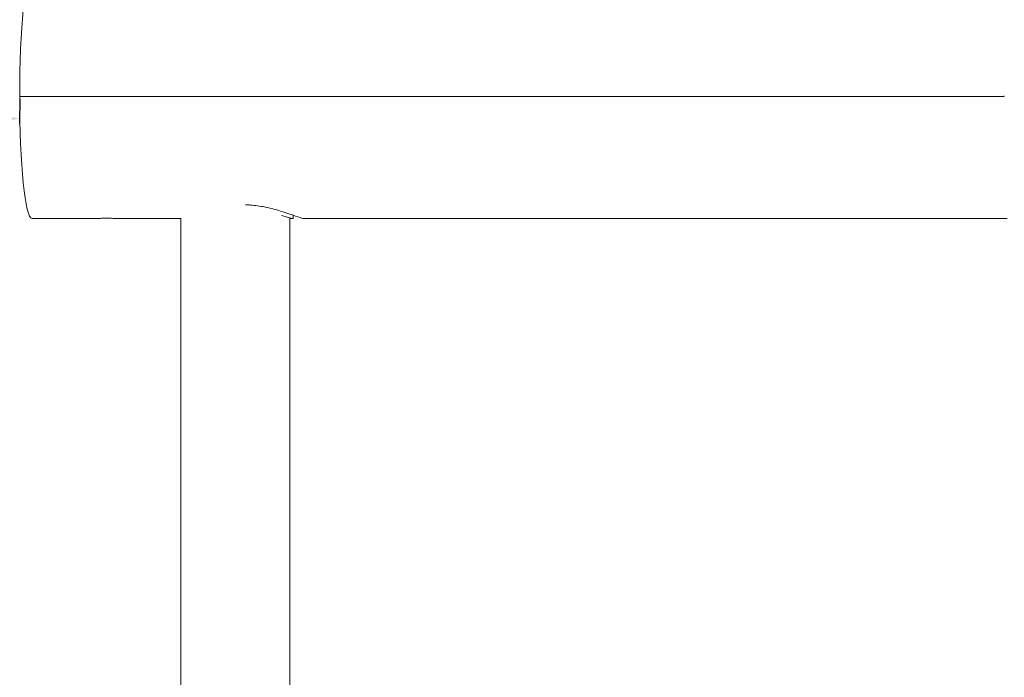
# Model space of a CAD drawing. Units: millimetres. Extents: x 48833 to 53574, y -21532 to -17378.
# Drawn here: x 50686 to 50929, y -19791 to -19628 of the extents above; entities that cross this region are included whole.
import ezdxf

# ---------------------------------------------------------------- set-up
doc = ezdxf.new("R2010")
doc.units = ezdxf.units.MM
doc.styles.get("Standard").update_dxf_attribs({"font": 'arial.ttf'})
doc.dimstyles.new('ISO-25', dxfattribs={"dimtxt": 2.5, "dimasz": 2.5, "dimexe": 1.25, "dimexo": 0.625, "dimtad": 1, "dimtxsty": 'Standard', "dimcen": 2.5, "dimadec": 0, "dimazin": 0, "dimtfac": 1, "dimtmove": 0, "dimatfit": 3, "dimfxl": 1, "dimarcsym": 0})

# ---------------------------------------------------------------- blocks, each defined once
blk = doc.blocks.new('*D3')
at = {"color": 0, "lineweight": -2, "transparency": 16777216}
for p, q in [((49186.3, -19644.38), (49186.28, -19650.47)), ((50686.29, -19647.81), (50686.28, -19653.91)), ((50606.28, -19652.48), (49266.29, -19649.41))]:
    blk.add_line(p, q, dxfattribs=at)
at = {"color": 0, "transparency": 16777216}
for points in [[(49266.32, -19636.07), (49266.26, -19662.74), (49186.29, -19649.22)], [(50606.31, -19639.14), (50606.25, -19665.81), (50686.28, -19652.66)]]:
    blk.add_solid(points, dxfattribs=at)
at = {"layer": 'Defpoints', "color": 0, "transparency": 16777216}
for p in [(49186.3, -19643.75), (50686.3, -19647.19), (49186.29, -19649.22)]:
    blk.add_point(p, dxfattribs=at)
at = {"color": 0, "transparency": 16777216, "insert": (49936.12, -19722), "char_height": 100, "attachment_point": 5, "rotation": 359.8688}
blk.add_mtext('150', dxfattribs=at)
blk = doc.blocks.new('*D1')
at = {"color": 0, "lineweight": -2, "transparency": 16777216}
for p, q in [((51378.47, -19645.65), (51377.56, -19644.78)), ((51323.34, -19703.62), (50744.48, -20312.25)), ((50689.35, -20370.22), (50688.44, -20369.36))]:
    blk.add_line(p, q, dxfattribs=at)
at = {"color": 0, "transparency": 16777216}
for points in [[(51313.68, -19694.43), (51333, -19712.8), (51378.47, -19645.65)], [(50734.82, -20303.07), (50754.14, -20321.44), (50689.35, -20370.22)]]:
    blk.add_solid(points, dxfattribs=at)
at = {"layer": 'Defpoints', "color": 0, "transparency": 16777216}
for p in [(51378.47, -19645.65), (50689.35, -20370.22), (50689.35, -20370.22)]:
    blk.add_point(p, dxfattribs=at)
at = {"color": 0, "transparency": 16777216, "insert": (50982.42, -19958.97), "char_height": 100, "attachment_point": 5, "rotation": 46.4368}
blk.add_mtext('100', dxfattribs=at)
blk = doc.blocks.new('*D7')
at = {"color": 0, "lineweight": -2, "transparency": 16777216}
for p, q in [((49186.28, -17584.72), (49186.28, -17513.47)), ((49266.28, -17514.72), (53494.49, -17514.72)), ((53574.49, -17584.72), (53574.49, -17513.47))]:
    blk.add_line(p, q, dxfattribs=at)
at = {"color": 0, "transparency": 16777216}
for points in [[(49266.28, -17501.38), (49266.28, -17528.05), (49186.28, -17514.72)], [(53494.49, -17501.38), (53494.49, -17528.05), (53574.49, -17514.72)]]:
    blk.add_solid(points, dxfattribs=at)
at = {"layer": 'Defpoints', "color": 0, "transparency": 16777216}
for p in [(53574.49, -17514.72), (49186.28, -19650.47), (53574.49, -19649.14)]:
    blk.add_point(p, dxfattribs=at)
at = {"color": 0, "transparency": 16777216, "insert": (51380.39, -17443.66), "char_height": 100, "attachment_point": 5}
blk.add_mtext('440', dxfattribs=at)
blk = doc.blocks.new('*D8')
at = {"color": 0, "lineweight": -2, "transparency": 16777216}
for p, q in [((49039.9, -17756.35), (48968.65, -17756.35)), ((48969.9, -17836.35), (48969.9, -21450.3)), ((49039.9, -21530.3), (48968.65, -21530.3))]:
    blk.add_line(p, q, dxfattribs=at)
at = {"color": 0, "transparency": 16777216}
for points in [[(48956.56, -17836.35), (48983.23, -17836.35), (48969.9, -17756.35)], [(48956.56, -21450.3), (48983.23, -21450.3), (48969.9, -21530.3)]]:
    blk.add_solid(points, dxfattribs=at)
at = {"layer": 'Defpoints', "color": 0, "transparency": 16777216}
for p in [(51420.94, -17756.35), (48969.9, -21530.3), (51433.56, -21530.3)]:
    blk.add_point(p, dxfattribs=at)
at = {"color": 0, "transparency": 16777216, "insert": (48898.81, -19643.32), "char_height": 100, "attachment_point": 5, "rotation": 90}
blk.add_mtext('380', dxfattribs=at)

msp = doc.modelspace()

# ---------------------------------------------------------------- linework, layer by layer
at = {"linetype": 'Continuous', "lineweight": 0}
for p, q in [((50726.047, -19677.21), (50726.047, -19826.289)), ((50752.947, -19677.337), (50752.947, -19826.289)), ((50753.774, -19676.517), (50753.774, -19677.322))]:
    msp.add_line(p, q, dxfattribs=at)
for major_axis, start_param, end_param in [((0, 30.15), 0, 1.5707963), ((0, -30.15), -1.5707963, 0)]:
    msp.add_ellipse((50689.35, -19647.187), major_axis=major_axis, ratio=0.101335, start_param=start_param, end_param=end_param, dxfattribs=at)
for points, knots in [([(50929.226, -19647.187), (50928.447, -19647.187), (50926.974, -19647.187), (50925.143, -19647.187), (50924.096, -19647.187), (50923.395, -19647.187), (50922.697, -19647.187), (50921.649, -19647.187), (50920.944, -19647.187), (50919.89, -19647.187), (50917.776, -19647.187), (50915.293, -19647.187), (50913.148, -19647.187), (50912.43, -19647.187), (50911.354, -19647.187), (50909.912, -19647.187), (50908.459, -19647.187), (50907.003, -19647.187), (50904.809, -19647.187), (50902.591, -19647.187), (50899.611, -19647.187), (50897.363, -19647.187), (50894.328, -19647.187), (50892.797, -19647.187), (50888.959, -19647.187), (50884.282, -19647.187), (50879.491, -19647.187), (50876.271, -19647.187), (50874.649, -19647.187), (50872.193, -19647.187), (50870.551, -19647.187), (50867.24, -19647.187), (50863.057, -19647.187), (50858.817, -19647.187), (50855.395, -19647.187), (50850.231, -19647.187), (50842.377, -19647.187), (50829.939, -19647.187), (50820.896, -19647.187), (50809.962, -19647.187), (50800.784, -19647.187), (50787.819, -19647.187), (50776.648, -19647.187), (50765.428, -19647.187), (50754.176, -19647.187), (50742.894, -19647.187), (50731.596, -19647.187), (50720.279, -19647.187), (50705.183, -19647.187), (50693.852, -19647.187), (50686.295, -19647.187)], [1192.8497208, 1192.8497208, 1192.8497208, 1192.8497208, 1196.0813918, 1198.9292047, 1200.3531111, 1200.3531111, 1201.7770175, 1203.2009239, 1204.6248303, 1204.6248303, 1207.4726432, 1213.1682689, 1214.5921753, 1216.0160817, 1216.0160817, 1218.8638945, 1221.7117074, 1221.7117074, 1224.5595202, 1230.2551459, 1230.2551459, 1235.9507716, 1238.7985844, 1241.6463972, 1241.6463972, 1253.0376486, 1258.7332743, 1258.7332743, 1264.4288999, 1264.4288999, 1267.2767128, 1270.1245256, 1275.8201513, 1281.515777, 1284.3635898, 1287.2114026, 1298.602654, 1309.9939053, 1327.0807824, 1327.0807824, 1344.1676594, 1355.5589107, 1366.9501621, 1378.3414134, 1389.7326648, 1401.1239161, 1412.5151675, 1423.9064188, 1435.2976702, 1458.0801729, 1458.0801729, 1458.0801729, 1458.0801729]), ([(50742.006, -19673.925), (50742.043, -19673.926), (50742.08, -19673.927), (50742.493, -19673.942), (50742.869, -19673.963), (50744.414, -19674.083), (50745.564, -19674.25), (50748.108, -19674.751), (50749.457, -19675.114), (50752.125, -19675.929), (50753.379, -19676.378), (50755.214, -19677.023), (50755.833, -19677.234), (50756.238, -19677.325), (50756.3, -19677.334), (50756.348, -19677.336), (50756.353, -19677.337), (50756.358, -19677.337)], [-71.1847867, -71.1847867, -71.1847867, -71.1847867, -71.0732738, -71.0732738, -69.9425638, -69.9425638, -66.4198165, -66.4198165, -61.8528355, -61.8528355, -56.3459993, -56.3459993, -51.3735119, -51.3735119, -50.1778628, -50.1778628, -50.0390428, -50.0390428, -50.0390428, -50.0390428]), ([(50705.267, -19677.337), (50704.201, -19677.337), (50703.136, -19677.337), (50701.008, -19677.337), (50699.945, -19677.337), (50697.821, -19677.337), (50696.76, -19677.337), (50694.64, -19677.337), (50693.58, -19677.337), (50691.464, -19677.337), (50690.407, -19677.337), (50689.35, -19677.337)], [1442.1543657, 1442.1543657, 1442.1543657, 1442.1543657, 1445.3395271, 1445.3395271, 1448.5246886, 1448.5246886, 1451.70985, 1451.70985, 1454.8950115, 1454.8950115, 1458.0801729, 1458.0801729, 1458.0801729, 1458.0801729]), ([(50707.566, -19677.234), (50707.372, -19677.237), (50707.181, -19677.242), (50706.724, -19677.257), (50706.469, -19677.268), (50705.985, -19677.294), (50705.768, -19677.308), (50705.435, -19677.328), (50705.325, -19677.335), (50705.268, -19677.337), (50705.261, -19677.337), (50705.244, -19677.335), (50705.288, -19677.329), (50705.386, -19677.319)], [-4.5632759, -4.5632759, -4.5632759, -4.5632759, -3.9800286, -3.9800286, -3.1247299, -3.1247299, -2.1536083, -2.1536083, -1.1634515, -1.1634515, -0.921192, -0.921192, 0, 0, 0, 0]), ([(50705.386, -19677.319), (50705.446, -19677.314), (50705.526, -19677.307), (50705.744, -19677.29), (50705.89, -19677.28), (50706.302, -19677.258), (50706.589, -19677.247), (50707.009, -19677.238), (50707.119, -19677.237), (50707.286, -19677.235), (50707.341, -19677.235), (50707.44, -19677.234), (50707.484, -19677.234), (50707.575, -19677.234), (50707.622, -19677.235), (50707.746, -19677.235), (50707.822, -19677.236), (50708.11, -19677.24), (50708.32, -19677.245), (50708.795, -19677.26), (50709.051, -19677.272), (50709.535, -19677.297), (50709.751, -19677.31), (50710.081, -19677.33), (50710.189, -19677.336), (50710.235, -19677.337), (50710.237, -19677.337), (50710.239, -19677.337)], [-15.7466081, -15.7466081, -15.7466081, -15.7466081, -15.1811919, -15.1811919, -14.4948399, -14.4948399, -13.4971103, -13.4971103, -13.1535465, -13.1535465, -12.9847467, -12.9847467, -12.8537285, -12.8537285, -12.7107475, -12.7107475, -12.4833324, -12.4833324, -11.8450874, -11.8450874, -10.9833852, -10.9833852, -10.0115725, -10.0115725, -9.0214332, -9.0214332, -8.9706373, -8.9706373, -8.9706373, -8.9706373]), ([(50726.047, -19677.337), (50725.962, -19677.337), (50725.876, -19677.337), (50724.489, -19677.337), (50723.189, -19677.337), (50720.592, -19677.337), (50719.295, -19677.337), (50716.703, -19677.337), (50715.408, -19677.337), (50712.822, -19677.337), (50711.53, -19677.337), (50710.239, -19677.337)], [1421.5691142, 1421.5691142, 1421.5691142, 1421.5691142, 1421.8228284, 1421.8228284, 1425.6691178, 1425.6691178, 1429.5154072, 1429.5154072, 1433.3616965, 1433.3616965, 1437.2079859, 1437.2079859, 1437.2079859, 1437.2079859]), ([(50753.774, -19677.322), (50753.774, -19677.334), (50753.751, -19677.339), (50753.667, -19677.332), (50753.615, -19677.324), (50753.277, -19677.255), (50752.773, -19677.112), (50751.719, -19676.81), (50751.328, -19676.698), (50750.896, -19676.579)], [-29.5778099, -29.5778099, -29.5778099, -29.5778099, -28.3469707, -28.3469707, -27.3561206, -27.3561206, -23.3777548, -23.3777548, -21.4346972, -21.4346972, -21.4346972, -21.4346972]), ([(50929.891, -19677.337), (50907.932, -19677.337), (50881.775, -19677.337), (50825.994, -19677.337), (50797.085, -19677.337), (50764.67, -19677.337), (50760.508, -19677.337), (50756.358, -19677.337)], [1218.3083735, 1218.3083735, 1218.3083735, 1218.3083735, 1297.9972359, 1297.9972359, 1379.8372249, 1379.8372249, 1391.9270963, 1391.9270963, 1391.9270963, 1391.9270963])]:
    msp.add_open_spline(points, degree=3, knots=knots, dxfattribs=at)
for points in [[(50929.226, -19647.106), (50929.226, -19647.094), (50929.226, -19647.083), (50929.226, -19647.072)], [(50753.732, -19677.337), (50753.465, -19677.337), (50753.199, -19677.337), (50752.932, -19677.337)]]:
    msp.add_open_spline(points, degree=3, dxfattribs=at)

# ---------------------------------------------------------------- dimensions: what is measured, and where the dimension line sits
dim = msp.add_linear_dim(base=(53574.493, -17514.718), p1=(49186.284, -19650.474), p2=(53574.493, -19649.136), text='440', dimstyle='ISO-25', override={"dimtxt": 100, "dimasz": 80, "dimgap": 20, "dimtad": 2, "dimfxl": 70, "dimfxlon": 1})
dim.commit()
dim.dimension.update_dxf_attribs({"geometry": '*D7', "text_midpoint": (51380.388, -17443.661)})
dim = msp.add_linear_dim(base=(48969.897, -21530.299), p1=(51420.941, -17756.347), p2=(51433.557, -21530.299), angle=90, text='380', dimstyle='ISO-25', override={"dimtxt": 100, "dimasz": 80, "dimgap": 20, "dimtad": 2, "dimfxl": 70, "dimfxlon": 1})
dim.commit()
dim.dimension.update_dxf_attribs({"geometry": '*D8', "text_midpoint": (48898.806, -19643.323)})
for p1, p2, distance, text, picture, middle in [((50686.295, -19647.187), (49186.299, -19643.751), 5.474, '150', '*D3', (49936.122, -19721.999)), ((51378.471, -19645.646), (50689.35, -20370.224), 0, '100', '*D1', (50982.421, -19958.965))]:
    dim = msp.add_aligned_dim(p1=p1, p2=p2, distance=distance, text=text, dimstyle='ISO-25', override={"dimtxt": 100, "dimasz": 80, "dimgap": 20, "dimtad": 2, "dimfxl": 70, "dimfxlon": 1})
    dim.commit()
    dim.dimension.update_dxf_attribs({"geometry": picture, "text_midpoint": middle})

doc.saveas('drawing.dxf')
